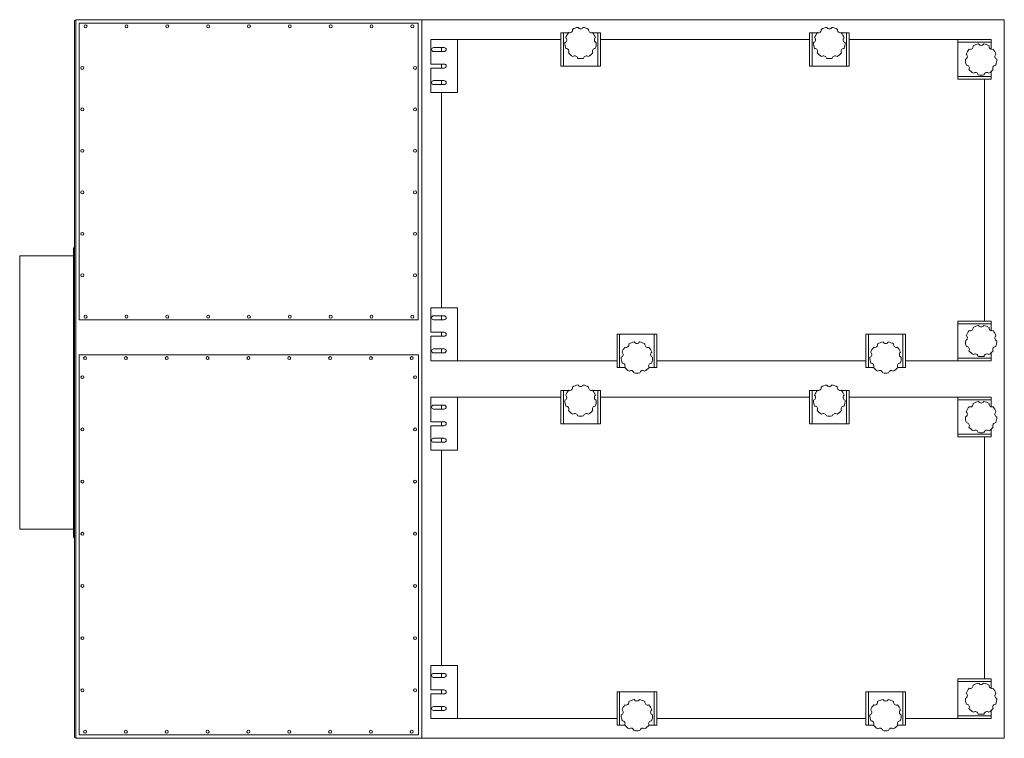
# Model space of a CAD drawing. Units: inches. Extents: x 22.3 to 96.6, y 256.6 to 310.8.
import ezdxf

# ---------------------------------------------------------------- set-up
doc = ezdxf.new("R2010")
doc.units = ezdxf.units.IN
doc.header["$MEASUREMENT"] = 0

msp = doc.modelspace()

# ---------------------------------------------------------------- linework, layer by layer
at = {"color": 7, "linetype": 'Continuous', "lineweight": 15}
for p, q in [((26.389, 310.742), (26.489, 310.742)), ((26.389, 256.612), (26.389, 310.742)), ((26.489, 256.552), (26.489, 310.802)), ((26.489, 310.802), (52.619, 310.802)), ((26.739, 310.552), (52.364, 310.552)), ((26.739, 288.132), (26.739, 310.552)), ((52.364, 310.552), (52.364, 288.132)), ((52.619, 256.552), (52.619, 310.802)), ((52.619, 310.802), (96.619, 310.802)), ((52.619, 256.552), (52.619, 310.802)), ((96.619, 256.552), (96.619, 310.802)), ((63.119, 307.302), (63.119, 309.802)), ((63.319, 309.802), (63.119, 309.802)), ((63.319, 307.302), (63.319, 309.802)), ((63.698, 309.802), (63.319, 309.802)), ((65.919, 309.802), (65.54, 309.802)), ((65.919, 307.302), (65.919, 309.802)), ((66.119, 309.802), (65.919, 309.802)), ((66.119, 307.302), (66.119, 309.802)), ((81.904, 307.302), (81.904, 309.802)), ((82.104, 309.802), (81.904, 309.802)), ((82.104, 307.302), (82.104, 309.802)), ((82.483, 309.802), (82.104, 309.802)), ((84.704, 309.802), (84.325, 309.802)), ((84.704, 307.302), (84.704, 309.802)), ((84.904, 309.802), (84.704, 309.802)), ((84.904, 307.302), (84.904, 309.802)), ((53.319, 309.302), (53.319, 307.452)), ((53.319, 309.302), (55.319, 309.302)), ((54.319, 308.702), (53.519, 308.702)), ((54.119, 308.402), (54.119, 308.702)), ((55.319, 309.302), (55.319, 305.302)), ((55.319, 309.302), (63.119, 309.302)), ((66.119, 309.302), (81.904, 309.302)), ((84.904, 309.302), (93.119, 309.302)), ((93.119, 309.102), (93.119, 309.302)), ((93.119, 309.302), (95.619, 309.302)), ((93.119, 306.502), (93.119, 309.102)), ((93.119, 309.102), (95.619, 309.102)), ((95.619, 309.102), (95.619, 309.302)), ((95.619, 308.575), (95.619, 309.102)), ((53.519, 308.402), (54.319, 308.402)), ((54.319, 307.452), (53.319, 307.452)), ((53.319, 307.152), (53.319, 305.302)), ((53.319, 307.152), (54.319, 307.152)), ((54.119, 307.152), (54.119, 307.452)), ((63.319, 307.302), (63.119, 307.302)), ((65.919, 307.302), (63.319, 307.302)), ((66.119, 307.302), (65.919, 307.302)), ((82.104, 307.302), (81.904, 307.302)), ((84.704, 307.302), (82.104, 307.302)), ((84.904, 307.302), (84.704, 307.302)), ((93.119, 306.502), (95.619, 306.502)), ((93.119, 306.302), (93.119, 306.502)), ((95.619, 306.502), (95.619, 306.882)), ((95.619, 306.302), (95.619, 306.502)), ((54.319, 306.202), (53.519, 306.202)), ((53.519, 305.902), (54.319, 305.902)), ((54.119, 305.902), (54.119, 306.202)), ((93.119, 306.302), (95.619, 306.302)), ((95.119, 306.302), (95.119, 288.052)), ((53.319, 305.302), (55.319, 305.302)), ((54.119, 289.052), (54.119, 305.302)), ((26.329, 293.592), (26.389, 293.592)), ((26.329, 293.592), (26.329, 292.967)), ((22.259, 272.347), (22.259, 292.967)), ((22.259, 292.967), (26.329, 292.967)), ((26.329, 292.967), (26.389, 292.967)), ((26.329, 292.967), (26.329, 272.347)), ((53.319, 289.052), (53.319, 287.202)), ((53.319, 289.052), (55.319, 289.052)), ((55.319, 289.052), (55.319, 285.052)), ((52.364, 288.132), (26.739, 288.132)), ((54.319, 288.452), (53.519, 288.452)), ((53.519, 288.152), (54.319, 288.152)), ((54.119, 288.152), (54.119, 288.452)), ((93.119, 287.852), (93.119, 288.052)), ((93.119, 288.052), (95.619, 288.052)), ((93.119, 285.252), (93.119, 287.852)), ((93.119, 287.852), (95.619, 287.852)), ((95.619, 287.852), (95.619, 288.052)), ((95.619, 287.325), (95.619, 287.852)), ((54.319, 287.202), (53.319, 287.202)), ((54.119, 286.902), (54.119, 287.202)), ((67.369, 287.052), (67.369, 284.552)), ((67.369, 287.052), (67.569, 287.052)), ((67.569, 287.052), (67.569, 284.552)), ((67.569, 287.052), (70.169, 287.052)), ((70.169, 287.052), (70.169, 284.552)), ((70.169, 287.052), (70.369, 287.052)), ((70.369, 287.052), (70.369, 284.552)), ((86.154, 287.052), (86.154, 284.552)), ((86.154, 287.052), (86.354, 287.052)), ((86.354, 287.052), (86.354, 284.552)), ((86.354, 287.052), (88.954, 287.052)), ((88.954, 287.052), (88.954, 284.552)), ((88.954, 287.052), (89.154, 287.052)), ((89.154, 287.052), (89.154, 284.552)), ((53.319, 286.902), (53.319, 285.052)), ((53.319, 286.902), (54.319, 286.902)), ((54.319, 285.952), (53.519, 285.952)), ((53.519, 285.652), (54.319, 285.652)), ((54.119, 285.652), (54.119, 285.952)), ((95.619, 285.252), (95.619, 285.632)), ((26.744, 285.507), (26.744, 256.802)), ((52.369, 285.507), (26.744, 285.507)), ((52.369, 256.802), (52.369, 285.507)), ((53.319, 285.052), (55.319, 285.052)), ((67.369, 285.052), (55.319, 285.052)), ((86.154, 285.052), (70.369, 285.052)), ((93.119, 285.052), (89.154, 285.052)), ((93.119, 285.052), (93.119, 285.252)), ((93.119, 285.252), (95.619, 285.252)), ((93.119, 285.052), (95.619, 285.052)), ((95.619, 285.052), (95.619, 285.252)), ((67.369, 284.552), (67.569, 284.552)), ((67.569, 284.552), (67.951, 284.552)), ((69.787, 284.552), (70.169, 284.552)), ((70.169, 284.552), (70.369, 284.552)), ((86.154, 284.552), (86.354, 284.552)), ((86.354, 284.552), (86.736, 284.552)), ((88.572, 284.552), (88.954, 284.552)), ((88.954, 284.552), (89.154, 284.552)), ((63.119, 280.302), (63.119, 282.802)), ((63.319, 282.802), (63.119, 282.802)), ((63.319, 280.302), (63.319, 282.802)), ((63.698, 282.802), (63.319, 282.802)), ((65.919, 282.802), (65.54, 282.802)), ((65.919, 280.302), (65.919, 282.802)), ((66.119, 282.802), (65.919, 282.802)), ((66.119, 280.302), (66.119, 282.802)), ((81.904, 280.302), (81.904, 282.802)), ((82.104, 282.802), (81.904, 282.802)), ((82.104, 280.302), (82.104, 282.802)), ((82.483, 282.802), (82.104, 282.802)), ((84.704, 282.802), (84.325, 282.802)), ((84.704, 280.302), (84.704, 282.802)), ((84.904, 282.802), (84.704, 282.802)), ((84.904, 280.302), (84.904, 282.802)), ((53.319, 282.302), (53.319, 280.452)), ((53.319, 282.302), (55.319, 282.302)), ((55.319, 282.302), (55.319, 278.302)), ((55.319, 282.302), (63.119, 282.302)), ((66.119, 282.302), (81.904, 282.302)), ((84.904, 282.302), (93.119, 282.302)), ((93.119, 282.102), (93.119, 282.302)), ((93.119, 282.302), (95.619, 282.302)), ((93.119, 279.502), (93.119, 282.102)), ((93.119, 282.102), (95.619, 282.102)), ((95.619, 282.102), (95.619, 282.302)), ((95.619, 281.575), (95.619, 282.102)), ((54.319, 281.702), (53.519, 281.702)), ((53.519, 281.402), (54.319, 281.402)), ((54.119, 281.402), (54.119, 281.702)), ((54.319, 280.452), (53.319, 280.452)), ((54.119, 280.152), (54.119, 280.452)), ((53.319, 280.152), (53.319, 278.302)), ((53.319, 280.152), (54.319, 280.152)), ((63.319, 280.302), (63.119, 280.302)), ((65.919, 280.302), (63.319, 280.302)), ((66.119, 280.302), (65.919, 280.302)), ((82.104, 280.302), (81.904, 280.302)), ((84.704, 280.302), (82.104, 280.302)), ((84.904, 280.302), (84.704, 280.302)), ((95.619, 279.502), (95.619, 279.882)), ((54.319, 279.202), (53.519, 279.202)), ((53.519, 278.902), (54.319, 278.902)), ((54.119, 278.902), (54.119, 279.202)), ((93.119, 279.302), (93.119, 279.502)), ((93.119, 279.502), (95.619, 279.502)), ((93.119, 279.302), (95.619, 279.302)), ((95.119, 279.302), (95.119, 261.052)), ((95.619, 279.302), (95.619, 279.502)), ((53.319, 278.302), (55.319, 278.302)), ((54.119, 262.052), (54.119, 278.302)), ((22.259, 272.347), (26.329, 272.347)), ((26.329, 272.347), (26.389, 272.347)), ((26.329, 272.347), (26.329, 271.722)), ((26.329, 271.722), (26.389, 271.722)), ((53.319, 262.052), (53.319, 260.202)), ((53.319, 262.052), (55.319, 262.052)), ((55.319, 262.052), (55.319, 258.052)), ((54.319, 261.452), (53.519, 261.452)), ((53.519, 261.152), (54.319, 261.152)), ((54.119, 261.152), (54.119, 261.452)), ((93.119, 260.852), (93.119, 261.052)), ((93.119, 261.052), (95.619, 261.052)), ((95.619, 260.852), (95.619, 261.052)), ((93.119, 258.252), (93.119, 260.852)), ((93.119, 260.852), (95.619, 260.852)), ((95.619, 260.325), (95.619, 260.852)), ((54.319, 260.202), (53.319, 260.202)), ((53.319, 259.902), (53.319, 258.052)), ((53.319, 259.902), (54.319, 259.902)), ((54.119, 259.902), (54.119, 260.202)), ((67.369, 260.052), (67.369, 257.552)), ((67.369, 260.052), (67.569, 260.052)), ((67.569, 260.052), (67.569, 257.552)), ((67.569, 260.052), (70.169, 260.052)), ((70.169, 260.052), (70.169, 257.552)), ((70.169, 260.052), (70.369, 260.052)), ((70.369, 260.052), (70.369, 257.552)), ((86.154, 260.052), (86.154, 257.552)), ((86.154, 260.052), (86.354, 260.052)), ((86.354, 260.052), (86.354, 257.552)), ((86.354, 260.052), (88.954, 260.052)), ((88.954, 260.052), (88.954, 257.552)), ((88.954, 260.052), (89.154, 260.052)), ((89.154, 260.052), (89.154, 257.552)), ((54.319, 258.952), (53.519, 258.952)), ((54.119, 258.652), (54.119, 258.952)), ((53.319, 258.052), (55.319, 258.052)), ((53.519, 258.652), (54.319, 258.652)), ((67.369, 258.052), (55.319, 258.052)), ((86.154, 258.052), (70.369, 258.052)), ((93.119, 258.052), (89.154, 258.052)), ((93.119, 258.252), (95.619, 258.252)), ((93.119, 258.052), (93.119, 258.252)), ((93.119, 258.052), (95.619, 258.052)), ((95.619, 258.252), (95.619, 258.632)), ((95.619, 258.052), (95.619, 258.252)), ((67.369, 257.552), (67.569, 257.552)), ((67.569, 257.552), (67.951, 257.552)), ((69.787, 257.552), (70.169, 257.552)), ((70.169, 257.552), (70.369, 257.552)), ((86.154, 257.552), (86.354, 257.552)), ((86.354, 257.552), (86.736, 257.552)), ((88.572, 257.552), (88.954, 257.552)), ((88.954, 257.552), (89.154, 257.552)), ((26.389, 256.612), (26.489, 256.612)), ((26.489, 256.552), (52.619, 256.552)), ((26.744, 256.802), (52.369, 256.802)), ((52.619, 256.552), (96.619, 256.552))]:
    msp.add_line(p, q, dxfattribs=at)
for centre in [(27.239, 310.302), (30.323, 310.302), (33.407, 310.302), (36.491, 310.302), (39.575, 310.302), (42.659, 310.302), (45.743, 310.302), (48.827, 310.302), (51.911, 310.302), (26.989, 307.164), (52.114, 307.164), (26.989, 304.032), (52.114, 304.032), (26.989, 300.9), (52.114, 300.9), (26.989, 297.768), (52.114, 297.768), (26.989, 294.636), (52.114, 294.636), (26.989, 291.504), (52.114, 291.504), (27.239, 288.382), (30.323, 288.382), (33.407, 288.382), (36.491, 288.382), (39.575, 288.382), (42.659, 288.382), (45.743, 288.382), (48.827, 288.382), (51.911, 288.382), (27.197, 285.257), (30.281, 285.257), (33.365, 285.257), (36.449, 285.257), (39.533, 285.257), (42.617, 285.257), (45.701, 285.257), (48.785, 285.257), (51.869, 285.257), (26.994, 283.814), (52.119, 283.814), (26.994, 279.874), (52.119, 279.874), (26.994, 275.934), (52.119, 275.934), (26.994, 271.994), (52.119, 271.994), (26.994, 268.054), (52.119, 268.054), (26.994, 264.114), (52.119, 264.114), (26.994, 260.174), (52.119, 260.174), (27.197, 257.052), (30.281, 257.052), (33.365, 257.052), (36.449, 257.052), (39.533, 257.052), (42.617, 257.052), (45.701, 257.052), (48.785, 257.052), (51.869, 257.052)]:
    msp.add_circle(centre, 0.109, dxfattribs=at)
for centre, radius, start, end in [((64.619, 309.052), 1.188, 99.28659, 120.71341), ((64.619, 310.332), 0.22, 209.41947, 330.58053), ((64.619, 309.052), 1.188, 59.28659, 80.71341), ((83.404, 309.052), 1.188, 99.28659, 120.71341), ((83.404, 310.332), 0.22, 209.41947, 330.58053), ((83.404, 309.052), 1.188, 59.28659, 80.71341), ((63.358, 309.275), 0.22, 289.41947, 50.58053), ((64.619, 309.052), 1.188, 139.28659, 160.71341), ((63.796, 310.033), 0.22, 249.41947, 10.58053), ((65.442, 310.033), 0.22, 169.41947, 290.58053), ((64.619, 309.052), 1.188, 19.28659, 40.71341), ((65.879, 309.275), 0.22, 129.41947, 250.58053), ((82.143, 309.275), 0.22, 289.41947, 50.58053), ((83.404, 309.052), 1.188, 139.28659, 160.71341), ((82.581, 310.033), 0.22, 249.41947, 10.58053), ((84.227, 310.033), 0.22, 169.41947, 290.58053), ((83.404, 309.052), 1.187, 19.28659, 40.71341), ((84.664, 309.275), 0.22, 129.41947, 250.58053), ((53.519, 308.552), 0.15, 90, 270), ((54.319, 308.552), 0.15, 270, 90), ((64.619, 309.052), 1.188, 179.28659, 200.71341), ((63.51, 308.412), 0.22, 329.41947, 90.58053), ((65.727, 308.412), 0.22, 89.41947, 210.58053), ((64.619, 309.052), 1.188, 339.28659, 0.71341), ((83.404, 309.052), 1.188, 179.28659, 200.71341), ((82.295, 308.412), 0.22, 329.41947, 90.58053), ((84.512, 308.412), 0.22, 89.41947, 210.58053), ((83.404, 309.052), 1.188, 339.28659, 0.71341), ((94.046, 308.783), 0.22, 249.41947, 10.58053), ((94.869, 307.802), 1.188, 99.28659, 120.71341), ((94.869, 309.082), 0.22, 209.41947, 330.58053), ((94.869, 307.802), 1.188, 59.28659, 80.71341), ((95.692, 308.783), 0.22, 169.41947, 290.58053), ((64.619, 309.052), 1.188, 219.28659, 240.71341), ((64.181, 307.85), 0.22, 9.41947, 130.58053), ((64.619, 309.052), 1.188, 259.28659, 280.71341), ((65.057, 307.85), 0.22, 49.41947, 170.58053), ((64.619, 309.052), 1.187, 299.28659, 320.71341), ((83.404, 309.052), 1.188, 219.28659, 240.71341), ((82.966, 307.85), 0.22, 9.41947, 130.58053), ((83.404, 309.052), 1.188, 259.28659, 280.71341), ((83.842, 307.85), 0.22, 49.41947, 170.58053), ((83.404, 309.052), 1.187, 299.28659, 320.71341), ((93.608, 308.025), 0.22, 289.41947, 50.58053), ((94.869, 307.802), 1.188, 139.28659, 160.71341), ((94.869, 307.802), 1.187, 19.28659, 40.71341), ((96.129, 308.025), 0.22, 129.41947, 250.58053), ((54.319, 307.302), 0.15, 270, 90), ((94.869, 307.802), 1.188, 179.28659, 200.71341), ((93.76, 307.162), 0.22, 329.41947, 90.58053), ((95.977, 307.162), 0.22, 89.41947, 210.58053), ((94.869, 307.802), 1.188, 339.28659, 0.71341), ((94.869, 307.802), 1.188, 219.28659, 240.71341), ((94.431, 306.6), 0.22, 9.41947, 130.58053), ((94.869, 307.802), 1.188, 259.28659, 280.71341), ((95.307, 306.6), 0.22, 49.41947, 170.58053), ((94.869, 307.802), 1.188, 299.28659, 320.71341), ((53.519, 306.052), 0.15, 90, 270), ((54.319, 306.052), 0.15, 270, 90), ((53.519, 288.302), 0.15, 90, 270), ((54.319, 288.302), 0.15, 270, 90), ((54.319, 287.052), 0.15, 270, 90), ((94.869, 286.552), 1.188, 139.28659, 160.71341), ((94.046, 287.533), 0.22, 249.41947, 10.58053), ((94.869, 286.552), 1.188, 99.28659, 120.71341), ((94.869, 287.832), 0.22, 209.41947, 330.58053), ((94.869, 286.552), 1.188, 59.28659, 80.71341), ((95.692, 287.533), 0.22, 169.41947, 290.58053), ((94.869, 286.552), 1.188, 19.28659, 40.71341), ((68.046, 286.283), 0.22, 249.41947, 10.58053), ((68.869, 285.302), 1.188, 99.28659, 120.71341), ((68.869, 286.582), 0.22, 209.41947, 330.58053), ((68.869, 285.302), 1.188, 59.28659, 80.71341), ((69.692, 286.283), 0.22, 169.41947, 290.58053), ((86.831, 286.283), 0.22, 249.41947, 10.58053), ((87.654, 285.302), 1.188, 99.28659, 120.71341), ((87.654, 286.582), 0.22, 209.41947, 330.58053), ((87.654, 285.302), 1.188, 59.28659, 80.71341), ((88.477, 286.283), 0.22, 169.41947, 290.58053), ((94.869, 286.552), 1.188, 179.28659, 200.71341), ((93.608, 286.775), 0.22, 289.41947, 50.58053), ((96.129, 286.775), 0.22, 129.41947, 250.58053), ((94.869, 286.552), 1.188, 339.28659, 0.71341), ((53.519, 285.802), 0.15, 90, 270), ((54.319, 285.802), 0.15, 270, 90), ((67.608, 285.525), 0.22, 289.41947, 50.58053), ((68.869, 285.302), 1.188, 139.28659, 160.71341), ((68.869, 285.302), 1.188, 19.28659, 40.71341), ((70.129, 285.525), 0.22, 129.41947, 250.58053), ((86.393, 285.525), 0.22, 289.41947, 50.58053), ((87.654, 285.302), 1.188, 139.28659, 160.71341), ((87.654, 285.302), 1.188, 19.28659, 40.71341), ((88.914, 285.525), 0.22, 129.41947, 250.58053), ((93.76, 285.912), 0.22, 329.41947, 90.58053), ((94.869, 286.552), 1.188, 219.28659, 240.71341), ((94.431, 285.35), 0.22, 9.41947, 130.58053), ((95.307, 285.35), 0.22, 49.41947, 170.58053), ((94.869, 286.552), 1.188, 299.28659, 320.71341), ((95.977, 285.912), 0.22, 89.41947, 210.58053), ((68.869, 285.302), 1.188, 179.28659, 200.71341), ((67.76, 284.662), 0.22, 329.41947, 90.58053), ((69.977, 284.662), 0.22, 89.41947, 210.58053), ((68.869, 285.302), 1.187, 339.28659, 0.71341), ((87.654, 285.302), 1.188, 179.28659, 200.71341), ((86.545, 284.662), 0.22, 329.41947, 90.58053), ((88.762, 284.662), 0.22, 89.41947, 210.58053), ((87.654, 285.302), 1.188, 339.28659, 0.71341), ((94.869, 286.552), 1.188, 259.28659, 280.71341), ((68.869, 285.302), 1.188, 219.28659, 240.71341), ((68.431, 284.1), 0.22, 9.41947, 130.58053), ((68.869, 285.302), 1.188, 259.28659, 280.71341), ((69.307, 284.1), 0.22, 49.41947, 170.58053), ((68.869, 285.302), 1.188, 299.28659, 320.71341), ((87.654, 285.302), 1.188, 219.28659, 240.71341), ((87.216, 284.1), 0.22, 9.41947, 130.58053), ((87.654, 285.302), 1.188, 259.28659, 280.71341), ((88.092, 284.1), 0.22, 49.41947, 170.58053), ((87.654, 285.302), 1.188, 299.28659, 320.71341), ((64.619, 282.052), 1.188, 139.28659, 160.71341), ((63.796, 283.033), 0.22, 249.41947, 10.58053), ((64.619, 282.052), 1.188, 99.28659, 120.71341), ((64.619, 283.332), 0.22, 209.41947, 330.58053), ((64.619, 282.052), 1.187, 59.28659, 80.71341), ((65.442, 283.033), 0.22, 169.41947, 290.58053), ((64.619, 282.052), 1.187, 19.28659, 40.71341), ((83.404, 282.052), 1.187, 139.28659, 160.71341), ((82.581, 283.033), 0.22, 249.41947, 10.58053), ((83.404, 282.052), 1.187, 99.28659, 120.71341), ((83.404, 283.332), 0.22, 209.41947, 330.58053), ((83.404, 282.052), 1.188, 59.28659, 80.71341), ((84.227, 283.033), 0.22, 169.41947, 290.58053), ((83.404, 282.052), 1.188, 19.28659, 40.71341), ((64.619, 282.052), 1.188, 179.28659, 200.71341), ((63.358, 282.275), 0.22, 289.41947, 50.58053), ((65.879, 282.275), 0.22, 129.41947, 250.58053), ((64.619, 282.052), 1.187, 339.28659, 0.71341), ((83.404, 282.052), 1.187, 179.28659, 200.71341), ((82.143, 282.275), 0.22, 289.41947, 50.58053), ((84.664, 282.275), 0.22, 129.41947, 250.58053), ((83.404, 282.052), 1.188, 339.28659, 0.71341), ((94.869, 280.802), 1.188, 99.28659, 120.71341), ((94.869, 282.082), 0.22, 209.41947, 330.58053), ((94.869, 280.802), 1.188, 59.28659, 80.71341), ((53.519, 281.552), 0.15, 90, 270), ((54.319, 281.552), 0.15, 270, 90), ((63.51, 281.412), 0.22, 329.41947, 90.58053), ((64.619, 282.052), 1.188, 219.28659, 240.71341), ((64.619, 282.052), 1.188, 299.28659, 320.71341), ((65.727, 281.412), 0.22, 89.41947, 210.58053), ((82.295, 281.412), 0.22, 329.41947, 90.58053), ((83.404, 282.052), 1.188, 219.28659, 240.71341), ((83.404, 282.052), 1.188, 299.28659, 320.71341), ((84.512, 281.412), 0.22, 89.41947, 210.58053), ((93.608, 281.025), 0.22, 289.41947, 50.58053), ((94.869, 280.802), 1.188, 139.28659, 160.71341), ((94.046, 281.783), 0.22, 249.41947, 10.58053), ((95.692, 281.783), 0.22, 169.41947, 290.58053), ((94.869, 280.802), 1.188, 19.28659, 40.71341), ((96.129, 281.025), 0.22, 129.41947, 250.58053), ((54.319, 280.302), 0.15, 270, 90), ((64.181, 280.85), 0.22, 9.41947, 130.58053), ((64.619, 282.052), 1.188, 259.28659, 280.71341), ((65.057, 280.85), 0.22, 49.41947, 170.58053), ((82.966, 280.85), 0.22, 9.41947, 130.58053), ((83.404, 282.052), 1.188, 259.28659, 280.71341), ((83.842, 280.85), 0.22, 49.41947, 170.58053), ((94.869, 280.802), 1.188, 179.28659, 200.71341), ((93.76, 280.162), 0.22, 329.41947, 90.58053), ((95.977, 280.162), 0.22, 89.41947, 210.58053), ((94.869, 280.802), 1.188, 339.28659, 0.71341), ((94.869, 280.802), 1.188, 219.28659, 240.71341), ((94.431, 279.6), 0.22, 9.41947, 130.58053), ((94.869, 280.802), 1.188, 259.28659, 280.71341), ((95.307, 279.6), 0.22, 49.41947, 170.58053), ((94.869, 280.802), 1.188, 299.28659, 320.71341), ((53.519, 279.052), 0.15, 90, 270), ((54.319, 279.052), 0.15, 270, 90), ((53.519, 261.302), 0.15, 90, 270), ((54.319, 261.302), 0.15, 270, 90), ((94.869, 259.552), 1.188, 139.28659, 160.71341), ((94.046, 260.533), 0.22, 249.41947, 10.58053), ((94.869, 259.552), 1.188, 99.28659, 120.71341), ((94.869, 260.832), 0.22, 209.41947, 330.58053), ((94.869, 259.552), 1.188, 59.28659, 80.71341), ((95.692, 260.533), 0.22, 169.41947, 290.58053), ((94.869, 259.552), 1.187, 19.28659, 40.71341), ((54.319, 260.052), 0.15, 270, 90), ((94.869, 259.552), 1.188, 179.28659, 200.71341), ((93.608, 259.775), 0.22, 289.41947, 50.58053), ((96.129, 259.775), 0.22, 129.41947, 250.58053), ((94.869, 259.552), 1.188, 339.28659, 0.71341), ((53.519, 258.802), 0.15, 90, 270), ((54.319, 258.802), 0.15, 270, 90), ((68.869, 258.302), 1.187, 139.28659, 160.71341), ((68.046, 259.283), 0.22, 249.41947, 10.58053), ((68.869, 258.302), 1.188, 99.28659, 120.71341), ((68.869, 259.582), 0.22, 209.41947, 330.58053), ((68.869, 258.302), 1.188, 59.28659, 80.71341), ((69.692, 259.283), 0.22, 169.41947, 290.58053), ((68.869, 258.302), 1.187, 19.28659, 40.71341), ((87.654, 258.302), 1.188, 139.28659, 160.71341), ((86.831, 259.283), 0.22, 249.41947, 10.58053), ((87.654, 258.302), 1.188, 99.28659, 120.71341), ((87.654, 259.582), 0.22, 209.41947, 330.58053), ((87.654, 258.302), 1.187, 59.28659, 80.71341), ((88.477, 259.283), 0.22, 169.41947, 290.58053), ((87.654, 258.302), 1.187, 19.28659, 40.71341), ((93.76, 258.912), 0.22, 329.41947, 90.58053), ((94.869, 259.552), 1.188, 219.28659, 240.71341), ((94.869, 259.552), 1.187, 299.28659, 320.71341), ((95.977, 258.912), 0.22, 89.41947, 210.58053), ((68.869, 258.302), 1.188, 179.28659, 200.71341), ((67.608, 258.525), 0.22, 289.41947, 50.58053), ((70.129, 258.525), 0.22, 129.41947, 250.58053), ((68.869, 258.302), 1.187, 339.28659, 0.71341), ((87.654, 258.302), 1.188, 179.28659, 200.71341), ((86.393, 258.525), 0.22, 289.41947, 50.58053), ((88.914, 258.525), 0.22, 129.41947, 250.58053), ((87.654, 258.302), 1.188, 339.28659, 0.71341), ((94.431, 258.35), 0.22, 9.41947, 130.58053), ((94.869, 259.552), 1.188, 259.28659, 280.71341), ((95.307, 258.35), 0.22, 49.41947, 170.58053), ((67.76, 257.662), 0.22, 329.41947, 90.58053), ((68.869, 258.302), 1.188, 219.28659, 240.71341), ((68.431, 257.1), 0.22, 9.41947, 130.58053), ((69.307, 257.1), 0.22, 49.41947, 170.58053), ((68.869, 258.302), 1.187, 299.28659, 320.71341), ((69.977, 257.662), 0.22, 89.41947, 210.58053), ((86.545, 257.662), 0.22, 329.41947, 90.58053), ((87.654, 258.302), 1.188, 219.28659, 240.71341), ((87.216, 257.1), 0.22, 9.41947, 130.58053), ((88.092, 257.1), 0.22, 49.41947, 170.58053), ((87.654, 258.302), 1.187, 299.28659, 320.71341), ((88.762, 257.662), 0.22, 89.41947, 210.58053), ((68.869, 258.302), 1.188, 259.28659, 280.71341), ((87.654, 258.302), 1.188, 259.28659, 280.71341)]:
    msp.add_arc(centre, radius, start, end, dxfattribs=at)

doc.saveas('drawing.dxf')
